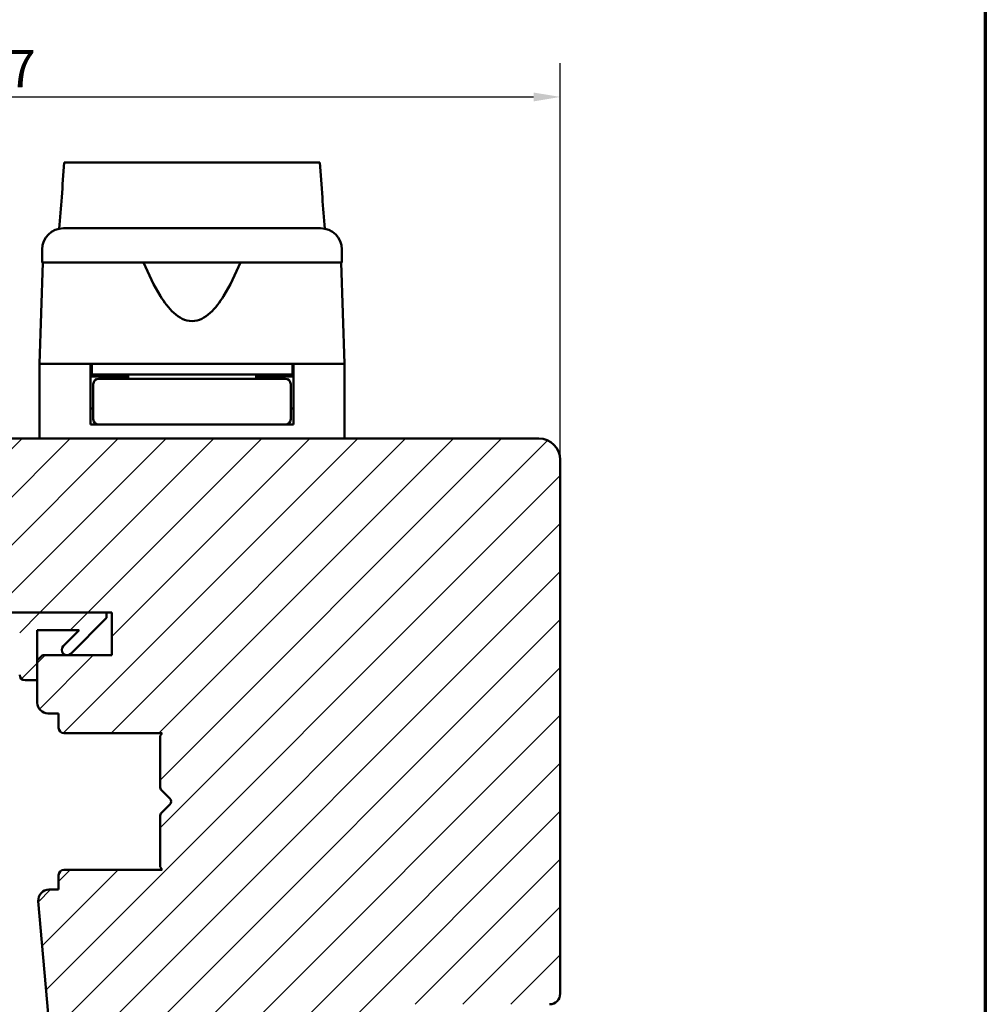
# Model space of a CAD drawing. Units: millimetres. Extents: x 15 to 815, y -287 to 287.
# Drawn here: x 315 to 405, y -200 to -108 of the extents above; entities that cross this region are included whole.
import ezdxf

# ---------------------------------------------------------------- set-up
doc = ezdxf.new("R2010")
doc.units = ezdxf.units.MM
for name, color, linetype, lineweight in [('Border (ISO)', 8, 'Continuous', 70), ('Break Line (ISO)', 7, 'Continuous', 50), ('Dimension (ISO)', 3, 'Continuous', 25), ('Hatch (ISO)', 8, 'Continuous', 18), ('Visible (ISO)', 7, 'Continuous', 50)]:
    doc.layers.add(name, color=color, linetype=linetype, lineweight=lineweight)
doc.styles.add('Note Text (ISO)', font='tahoma.ttf')
doc.dimstyles.new('Default (ISO)', dxfattribs={"dimtxt": 3.5, "dimasz": 2.5, "dimexe": 3.175, "dimexo": 0, "dimgap": 0.762, "dimtad": 1, "dimrnd": 1e-08, "dimtxsty": 'Note Text (ISO)', "dimcen": 0.09, "dimdle": 10, "dimclrd": 256, "dimclre": 256, "dimclrt": 256, "dimazin": 2, "dimtfac": 1.001486, "dimtmove": 0, "dimatfit": 3, "dimfxl": 1, "dimtolj": 1, "dimtzin": 0, "dimlwd": -1, "dimlwe": -1, "dimarcsym": 0})
pattern_1 = [(45, (205.049, -297), (-2.245064, 2.245064), [])]

# ---------------------------------------------------------------- blocks, each defined once
blk = doc.blocks.new('Borders LEIAB A4 Border')
at = {"layer": 'Border (ISO)'}
blk.add_line((200, 287), (200, 10), dxfattribs=at)
blk = doc.blocks.new('*D45')
at = {"layer": 'Defpoints', "color": 0, "transparency": 16777216}
for p in [(365.214, -114.832), (258.219, -148.832), (365.214, -148.832)]:
    blk.add_point(p, dxfattribs=at)
at = {"layer": 'Dimension (ISO)', "transparency": 16777216}
for p, q in [((258.219, -148.832), (258.219, -111.657)), ((365.214, -148.832), (365.214, -111.657)), ((260.719, -114.832), (362.714, -114.832))]:
    blk.add_line(p, q, dxfattribs=at)
for points in [[(260.719, -114.416), (260.719, -115.249), (258.219, -114.832)], [(362.714, -114.416), (362.714, -115.249), (365.214, -114.832)]]:
    blk.add_solid(points, dxfattribs=at)
at = {"layer": 'Dimension (ISO)', "transparency": 16777216, "insert": (308.127, -110.427), "char_height": 3.5, "attachment_point": 1, "style": 'Note Text (ISO)'}
blk.add_mtext('\\A1;107', dxfattribs=at)

msp = doc.modelspace()

# ---------------------------------------------------------------- hatches: boundary and pattern name
at = {"layer": 'Hatch (ISO)'}
h = msp.add_hatch(dxfattribs=at)
h.set_pattern_fill('ANSI31', color=256, scale=25.4, style=0)
h.set_pattern_definition(pattern_1)
edge = h.paths.add_edge_path()
edge.add_line((346.508, -221.971), (348.214, -209.832))
edge.add_line((348.214, -209.832), (348.214, -200.832))
edge.add_ellipse((349.214, -200.832), major_axis=(0, 1), ratio=1, start_angle=0, end_angle=90, ccw=False)
edge.add_line((349.214, -199.832), (364.214, -199.832))
edge.add_ellipse((364.214, -198.832), major_axis=(1, 0), ratio=1, start_angle=270, end_angle=360)
edge.add_line((365.214, -198.832), (365.214, -148.832))
edge.add_ellipse((363.214, -148.832), major_axis=(0, 2), ratio=1, start_angle=270, end_angle=360)
edge.add_line((363.214, -146.832), (298.214, -146.832))
edge.add_ellipse((298.214, -148.832), major_axis=(-2, 0), ratio=1, start_angle=270, end_angle=360)
edge.add_line((296.214, -148.832), (296.214, -161.832))
edge.add_ellipse((297.214, -161.832), major_axis=(0, -1), ratio=1, start_angle=270, end_angle=360)
edge.add_line((297.214, -162.832), (313.414, -162.832))
edge.add_ellipse((313.414, -163.132), major_axis=(0.3, 0), ratio=1, start_angle=0, end_angle=90, ccw=False)
edge.add_line((313.714, -163.132), (323.214, -163.132))
edge.add_line((323.214, -163.132), (323.214, -167.132))
edge.add_line((323.214, -167.132), (316.714, -167.132))
edge.add_line((316.714, -167.132), (316.214, -167.632))
edge.add_line((316.214, -167.632), (316.214, -171.582))
edge.add_ellipse((317.214, -171.582), major_axis=(0, -1), ratio=1, start_angle=270, end_angle=360)
edge.add_line((317.214, -172.582), (318.214, -172.582))
edge.add_line((318.214, -172.582), (318.214, -173.932))
edge.add_ellipse((318.714, -173.932), major_axis=(0, -0.5), ratio=1, start_angle=270, end_angle=360)
edge.add_line((318.714, -174.432), (327.901, -174.432))
edge.add_line((327.901, -174.432), (327.714, -174.697))
edge.add_line((327.714, -174.697), (327.714, -179.425))
edge.add_ellipse((328.214, -179.425), major_axis=(0, -0.5), ratio=1, start_angle=270, end_angle=315)
edge.add_line((327.86, -179.779), (328.631, -180.549))
edge.add_ellipse((328.348, -180.832), major_axis=(0.283, -0.283), ratio=1, start_angle=0, end_angle=90, ccw=False)
edge.add_line((328.631, -181.115), (327.86, -181.886))
edge.add_ellipse((328.214, -182.239), major_axis=(-0.354, -0.354), ratio=1, start_angle=270, end_angle=315)
edge.add_line((327.714, -182.239), (327.714, -186.967))
edge.add_line((327.714, -186.967), (327.901, -187.232))
edge.add_line((327.901, -187.232), (318.714, -187.232))
edge.add_ellipse((318.714, -187.732), major_axis=(-0.5, 0), ratio=1, start_angle=270, end_angle=360)
edge.add_line((318.214, -187.732), (318.214, -189.082))
edge.add_line((318.214, -189.082), (317.305, -189.082))
edge.add_ellipse((317.305, -190.082), major_axis=(-1, 0), ratio=1, start_angle=270, end_angle=365)
edge.add_line((316.309, -190.169), (319.007, -221.007))
edge.add_ellipse((320.999, -220.832), major_axis=(0.174, -1.992), ratio=1, start_angle=270, end_angle=355)
edge.add_line((320.999, -222.832), (345.518, -222.832))
edge.add_ellipse((345.518, -221.832), major_axis=(1, 0), ratio=1, start_angle=270, end_angle=352)
h = msp.add_hatch(dxfattribs=at)
h.set_pattern_fill('ANSI31', color=256, scale=25.4, style=0)
h.set_pattern_definition(pattern_1)
edge = h.paths.add_edge_path()
edge.add_ellipse((299.268, -161.632), major_axis=(-1.5, 0), ratio=1, start_angle=53.1301, end_angle=90)
edge.add_line((299.268, -163.132), (313.714, -163.132))
edge.add_line((313.714, -163.132), (322.714, -163.132))
edge.add_line((322.714, -163.132), (322.714, -163.632))
edge.add_line((322.714, -163.632), (319.36, -166.986))
edge.add_ellipse((319.007, -166.632), major_axis=(-0.354, -0.354), ratio=1, start_angle=270, end_angle=450, ccw=False)
edge.add_line((318.653, -166.279), (320.15, -164.782))
edge.add_line((320.15, -164.782), (316.214, -164.782))
edge.add_line((316.214, -164.782), (316.214, -167.632))
edge.add_line((316.214, -167.632), (316.214, -169.482))
edge.add_line((316.214, -169.482), (315.064, -169.482))
edge.add_ellipse((315.064, -168.982), major_axis=(0, -0.5), ratio=1, start_angle=270, end_angle=360, ccw=False)
edge.add_line((314.564, -168.982), (314.564, -164.782))
edge.add_line((314.564, -164.782), (304.495, -164.782))
edge.add_ellipse((304.495, -165.282), major_axis=(0.287, 0.41), ratio=1, start_angle=35, end_angle=90)
edge.add_line((304.085, -164.995), (302.804, -166.825))
edge.add_ellipse((303.214, -167.112), major_axis=(-0.021, 0.5), ratio=1, start_angle=52.61872, end_angle=90)
edge.add_ellipse((303.214, -167.112), major_axis=(-0.41, 0.287), ratio=1, start_angle=37.38128, end_angle=90)
edge.add_line((302.927, -167.521), (303.501, -167.923))
edge.add_ellipse((303.214, -168.332), major_axis=(0.5, 0), ratio=1, start_angle=270, end_angle=415, ccw=False)
edge.add_line((303.214, -168.832), (302.014, -168.832))
edge.add_ellipse((302.014, -168.332), major_axis=(0.354, -0.354), ratio=1, start_angle=270, end_angle=315, ccw=False)
edge.add_line((301.66, -168.686), (300.107, -167.132))
edge.add_line((300.107, -167.132), (298.007, -165.032))
edge.add_ellipse((298.714, -164.325), major_axis=(0, -1), ratio=1, start_angle=270, end_angle=315, ccw=False)
edge.add_line((297.714, -164.325), (297.714, -163.332))
edge.add_ellipse((298.214, -163.332), major_axis=(-0.5, 0), ratio=1, start_angle=270, end_angle=360, ccw=False)
edge.add_line((298.214, -162.832), (298.368, -162.832))
edge = h.paths.add_edge_path(flags=0)
edge.add_ellipse((301.809, -165.282), major_axis=(0.5, 0), ratio=1, start_angle=325, end_angle=450)
edge.add_line((301.809, -164.782), (300.661, -164.782))
edge.add_ellipse((300.661, -165.282), major_axis=(-0.354, 0.354), ratio=1, start_angle=315, end_angle=450)
edge.add_line((300.307, -165.636), (300.983, -166.311))
edge.add_ellipse((301.336, -165.958), major_axis=(-0.287, -0.41), ratio=1, start_angle=350, end_angle=450)
edge.add_line((301.746, -166.244), (302.219, -165.569))

# ---------------------------------------------------------------- linework, layer by layer
at = {"layer": 'Break Line (ISO)'}
msp.add_line((318.743, -120.967), (342.676, -120.967), dxfattribs=at)
at = {"layer": 'Visible (ISO)'}
for p, q in [((316.664, -129.132), (316.664, -130.332)), ((344.764, -130.332), (344.764, -129.132)), ((316.746, -130.332), (316.414, -139.832)), ((344.764, -130.332), (316.664, -130.332)), ((345.014, -139.832), (344.682, -130.332)), ((321.214, -139.832), (316.414, -139.832)), ((316.414, -139.832), (316.414, -146.832)), ((323.914, -139.832), (316.414, -139.832)), ((321.214, -145.532), (321.214, -139.832)), ((321.314, -139.832), (321.314, -140.832)), ((337.513, -139.832), (323.914, -139.832)), ((345.014, -139.832), (337.513, -139.832)), ((340.114, -139.832), (340.114, -140.832)), ((345.014, -139.832), (340.214, -139.832)), ((340.214, -145.532), (340.214, -139.832)), ((345.014, -139.832), (345.014, -146.832)), ((321.314, -140.832), (321.214, -140.832)), ((324.714, -141.032), (321.214, -141.032)), ((340.114, -140.832), (321.314, -140.832)), ((323.214, -141.032), (323.214, -140.832)), ((324.714, -140.832), (324.714, -141.232)), ((336.714, -140.832), (336.714, -141.232)), ((340.214, -141.032), (336.714, -141.032)), ((338.214, -141.032), (338.214, -140.832)), ((340.214, -140.832), (340.114, -140.832)), ((321.464, -141.732), (321.464, -145.032)), ((324.829, -141.232), (321.964, -141.232)), ((336.599, -141.232), (324.829, -141.232)), ((339.464, -141.232), (336.599, -141.232)), ((339.964, -141.732), (339.964, -145.032)), ((321.464, -144.032), (321.214, -144.032)), ((340.214, -144.032), (339.964, -144.032)), ((321.964, -145.532), (321.214, -145.532)), ((321.964, -145.532), (324.829, -145.532)), ((324.829, -145.532), (336.599, -145.532)), ((336.599, -145.532), (339.464, -145.532)), ((340.214, -145.532), (339.464, -145.532)), ((363.214, -146.832), (298.214, -146.832)), ((365.214, -198.832), (365.214, -148.832)), ((322.714, -163.132), (299.268, -163.132)), ((313.714, -163.132), (323.214, -163.132)), ((322.714, -163.632), (322.714, -163.132)), ((323.214, -163.132), (323.214, -167.132)), ((319.36, -166.986), (322.714, -163.632)), ((316.214, -169.482), (316.214, -164.782)), ((316.214, -164.782), (320.15, -164.782)), ((320.15, -164.782), (318.653, -166.279)), ((316.714, -167.132), (316.214, -167.632)), ((316.214, -167.632), (316.214, -171.582)), ((323.214, -167.132), (316.714, -167.132)), ((315.064, -169.482), (316.214, -169.482)), ((317.214, -172.582), (318.214, -172.582)), ((318.214, -172.582), (318.214, -173.932)), ((318.714, -174.432), (327.901, -174.432)), ((327.901, -174.432), (327.714, -174.697)), ((327.714, -174.697), (327.714, -179.425)), ((327.86, -179.779), (328.631, -180.549)), ((328.631, -181.115), (327.86, -181.886)), ((327.714, -182.239), (327.714, -186.967)), ((327.901, -187.232), (318.714, -187.232)), ((327.714, -186.967), (327.901, -187.232)), ((318.214, -187.732), (318.214, -189.082)), ((318.214, -189.082), (317.305, -189.082)), ((316.309, -190.169), (319.007, -221.007))]:
    msp.add_line(p, q, dxfattribs=at)
for centre, radius, start, end in [((318.664, -129.132), 2, 90, 180), ((342.764, -129.132), 2, 0, 90), ((321.964, -141.732), 0.5, 90, 180), ((339.464, -141.732), 0.5, 0, 90), ((321.964, -145.032), 0.5, 180, 270), ((339.464, -145.032), 0.5, 270, 0), ((363.214, -148.832), 2, 0, 90), ((319.007, -166.632), 0.5, 135, 315), ((315.064, -168.982), 0.5, 180, 270), ((317.214, -171.582), 1, 180, 270), ((318.714, -173.932), 0.5, 180, 270), ((328.214, -179.425), 0.5, 180, 225), ((328.348, -180.832), 0.4, 315, 45), ((328.214, -182.239), 0.5, 135, 180), ((318.714, -187.732), 0.5, 90, 180), ((317.305, -190.082), 1, 90, 185), ((364.214, -198.832), 1, 270, 0)]:
    msp.add_arc(centre, radius, start, end, dxfattribs=at)
for points, knots in [([(318.279, -127.17), (318.353, -126.183), (318.427, -125.199), (318.581, -123.144), (318.662, -122.053), (318.743, -120.967)], [0.3006634, 0.3006634, 0.3006634, 0.3006634, 0.5976715, 0.5976715, 0.9280646, 0.9280646, 0.9280646, 0.9280646]), ([(342.676, -120.967), (342.759, -122.057), (342.842, -123.152), (342.998, -125.207), (343.072, -126.187), (343.147, -127.169)], [3.3109752, 3.3109752, 3.3109752, 3.3109752, 3.735105, 3.735105, 4.1136447, 4.1136447, 4.1136447, 4.1136447]), ([(318.664, -127.132), (318.664, -127.132), (318.704, -127.132), (318.785, -127.132), (318.864, -127.132), (318.982, -127.132), (319.138, -127.132), (319.141, -127.132), (319.143, -127.132), (319.146, -127.132), (319.334, -127.132), (319.575, -127.132), (319.868, -127.132), (319.873, -127.132), (319.877, -127.132), (319.882, -127.132), (320.212, -127.132), (320.602, -127.132), (321.052, -127.132), (321.06, -127.132), (321.066, -127.132), (321.074, -127.132), (321.565, -127.132), (322.117, -127.132), (322.731, -127.132), (322.751, -127.132), (322.769, -127.132), (322.791, -127.132), (323.46, -127.132), (324.186, -127.132), (324.968, -127.132), (324.993, -127.132), (325.017, -127.132), (325.043, -127.132), (325.848, -127.132), (326.691, -127.132), (327.571, -127.132), (327.63, -127.132), (327.687, -127.132), (327.748, -127.132), (328.72, -127.132), (329.711, -127.132), (330.714, -127.132), (331.655, -127.132), (332.582, -127.132), (333.497, -127.132), (333.558, -127.132), (333.621, -127.132), (333.68, -127.132), (334.594, -127.132), (335.468, -127.132), (336.304, -127.132), (336.331, -127.132), (336.359, -127.132), (336.385, -127.132), (337.181, -127.132), (337.921, -127.132), (338.605, -127.132), (338.616, -127.132), (338.627, -127.132), (338.637, -127.132), (339.264, -127.132), (339.828, -127.132), (340.33, -127.132), (340.338, -127.132), (340.347, -127.132), (340.354, -127.132), (340.805, -127.132), (341.197, -127.132), (341.53, -127.132), (341.535, -127.132), (341.541, -127.132), (341.545, -127.132), (341.84, -127.132), (342.083, -127.132), (342.273, -127.132), (342.276, -127.132), (342.279, -127.132), (342.282, -127.132), (342.603, -127.132), (342.764, -127.132), (342.764, -127.132)], [0, 0, 0, 0, 0.0625, 0.0625, 0.0625, 0.124023, 0.124023, 0.124023, 0.125, 0.125, 0.125, 0.186523, 0.186523, 0.186523, 0.1875, 0.1875, 0.1875, 0.249023, 0.249023, 0.249023, 0.25, 0.25, 0.25, 0.310547, 0.310547, 0.310547, 0.3125, 0.3125, 0.3125, 0.373047, 0.373047, 0.373047, 0.375, 0.375, 0.375, 0.433594, 0.433594, 0.433594, 0.4375, 0.4375, 0.4375, 0.5, 0.5, 0.5, 0.558594, 0.558594, 0.558594, 0.5625, 0.5625, 0.5625, 0.623047, 0.623047, 0.623047, 0.625, 0.625, 0.625, 0.686523, 0.686523, 0.686523, 0.6875, 0.6875, 0.6875, 0.749023, 0.749023, 0.749023, 0.75, 0.75, 0.75, 0.811523, 0.811523, 0.811523, 0.8125, 0.8125, 0.8125, 0.874023, 0.874023, 0.874023, 0.875, 0.875, 0.875, 1, 1, 1, 1]), ([(335.247, -130.332), (334.787, -131.45), (334.283, -132.521), (333.323, -134.04), (332.901, -134.614), (332.166, -135.283), (331.905, -135.473), (331.343, -135.747), (331.042, -135.832), (330.386, -135.832), (330.085, -135.747), (329.523, -135.473), (329.262, -135.283), (328.527, -134.614), (328.105, -134.04), (327.144, -132.521), (326.641, -131.45), (326.181, -130.332)], [-2.578603, -2.578603, -2.578603, -2.578603, -2.230675, -2.230675, -2.033618, -2.033618, -1.935089, -1.935089, -1.83656, -1.83656, -1.738031, -1.738031, -1.639502, -1.639502, -1.442444, -1.442444, -1.094517, -1.094517, -1.094517, -1.094517])]:
    msp.add_open_spline(points, degree=3, knots=knots, dxfattribs=at)

# ---------------------------------------------------------------- block references
msp.add_blockref('Borders LEIAB A4 Border', (205.049, -297))

# ---------------------------------------------------------------- dimensions: what is measured, and where the dimension line sits
at = {"layer": 'Dimension (ISO)'}
dim = msp.add_linear_dim(base=(365.213950499, -114.8322842), p1=(258.218950499, -148.8322842), p2=(365.213950499, -148.8322842), angle=180, dimstyle='Default (ISO)', override={"dimgap": 0.762, "dimdec": 2, "dimtol": 0, "dimlim": 0, "dimtp": 0, "dimtm": 0, "dimtdec": 2, "dimtofl": 0, "dimatfit": 1}, dxfattribs=at)
dim.commit()
dim.dimension.update_dxf_attribs({"geometry": '*D45', "text_midpoint": (311.716450499, -114.8322842), "dimtype": 160})

doc.saveas('drawing.dxf')
